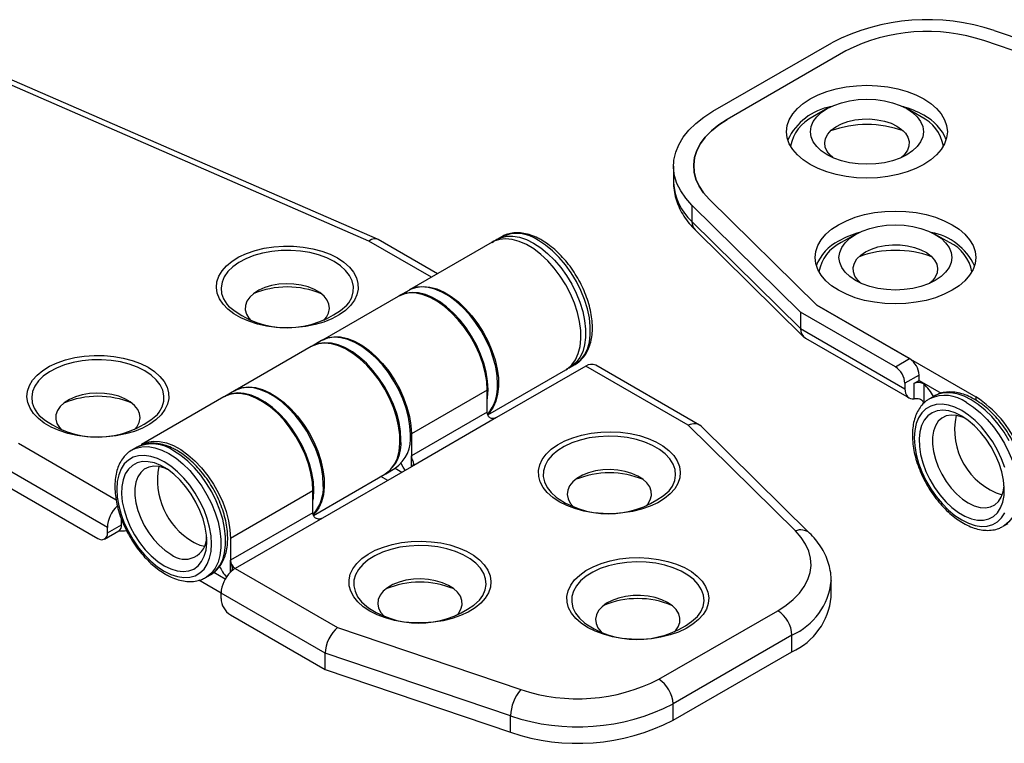
# Model space of a CAD drawing. Extents: x 0 to 367, y 0 to 257.
# Drawn here: x 226 to 299, y 61 to 115 of the extents above; entities that cross this region are included whole.
import ezdxf

# ---------------------------------------------------------------- set-up
doc = ezdxf.new("R2010")
doc.units = 0
doc.header["$LTSCALE"] = 10
doc.header["$MEASUREMENT"] = 0
doc.layers.get('0').update_dxf_attribs({"linetype": 'CONTINUOUS'})

msp = doc.modelspace()

# ---------------------------------------------------------------- linework, layer by layer
at = {"color": 7, "linetype": 'Continuous', "lineweight": 25}
for p, q in [((298.264, 114.601), (312.104, 109.915)), ((277.262, 108.578), (286.135, 113.702)), ((311.18, 109.224), (297.505, 113.854)), ((287.196, 113.09), (278.323, 107.965)), ((252.239, 99.019), (224.563, 111.083)), ((251.584, 98.893), (223.963, 110.933)), ((285.794, 108.777), (284.734, 108.165)), ((292.806, 108.165), (291.746, 108.777)), ((274.334, 104.494), (274.334, 103.269)), ((283.82, 93.579), (275.707, 101.573)), ((275.707, 101.573), (275.707, 100.349)), ((277.001, 102.011), (285.017, 94.113)), ((275.707, 100.349), (283.82, 92.355)), ((275.948, 99.718), (284.043, 91.742)), ((287.915, 99.384), (286.855, 98.772)), ((294.927, 98.772), (293.867, 99.384)), ((256.702, 96.445), (252.282, 98.997)), ((260.781, 98.8), (254.63, 95.249)), ((261.489, 99.209), (261.135, 99.005)), ((261.135, 99.005), (261.202, 99.041)), ((254.559, 95.208), (253.852, 94.8)), ((253.781, 94.759), (248.124, 91.494)), ((285.017, 94.113), (296.902, 87.249)), ((291.952, 90.108), (285.017, 94.113)), ((283.82, 93.579), (283.82, 92.355)), ((290.891, 89.495), (283.82, 93.579)), ((283.82, 92.355), (291.598, 87.862)), ((248.054, 91.453), (247.346, 91.045)), ((284.17, 91.645), (291.909, 87.176)), ((247.276, 91.004), (241.619, 87.738)), ((266.635, 89.478), (266.988, 89.682)), ((290.891, 89.495), (291.952, 90.108)), ((260.464, 85.916), (266.281, 89.274)), ((267.774, 89.547), (261.127, 85.71)), ((266.67, 89.499), (266.635, 89.478)), ((275.416, 85.135), (267.774, 89.547)), ((276.262, 85.154), (268.524, 89.621)), ((292.659, 88.883), (291.598, 88.27)), ((291.598, 88.27), (291.598, 87.862)), ((292.305, 88.271), (292.659, 88.475)), ((292.305, 87.116), (292.305, 88.271)), ((292.659, 88.475), (292.659, 88.883)), ((292.659, 88.475), (294.311, 87.52)), ((241.548, 87.697), (240.841, 87.289)), ((260.42, 87.751), (254.763, 84.485)), ((260.42, 86.118), (260.42, 87.751)), ((240.77, 87.248), (234.618, 83.697)), ((293.408, 87.092), (293.444, 87.113)), ((293.797, 87.318), (293.444, 87.113)), ((293.849, 87.346), (293.797, 87.318)), ((296.902, 87.249), (296.902, 86.998)), ((260.42, 86.118), (254.763, 82.852)), ((261.127, 85.71), (254.763, 82.036)), ((283.432, 77.241), (275.416, 85.135)), ((284.485, 77.085), (276.389, 85.057)), ((254.763, 84.485), (254.763, 82.852)), ((234.265, 83.493), (233.911, 83.289)), ((233.911, 83.289), (233.978, 83.325)), ((232.065, 77.504), (224.287, 81.995)), ((254.763, 82.036), (248.116, 78.199)), ((252.846, 81.518), (253.553, 81.926)), ((253.546, 81.922), (254.056, 81.627)), ((247.453, 78.405), (252.775, 81.477)), ((252.995, 81.015), (252.485, 81.31)), ((224.287, 80.77), (231.358, 76.688)), ((247.409, 80.24), (241.257, 76.689)), ((247.409, 78.607), (247.409, 80.24)), ((233.126, 77.708), (233.126, 78.117)), ((247.409, 78.607), (241.257, 75.055)), ((248.116, 78.199), (241.611, 74.443)), ((231.858, 76.638), (232.918, 77.251)), ((232.065, 77.096), (233.126, 77.708)), ((232.065, 77.096), (232.065, 77.504)), ((298.945, 77.588), (298.878, 77.551)), ((298.945, 77.588), (299.299, 77.792)), ((241.257, 76.689), (241.257, 75.055)), ((241.611, 74.443), (249.253, 70.031)), ((240.55, 72.606), (238.898, 73.559)), ((239.411, 73.762), (239.764, 73.966)), ((239.447, 73.783), (239.411, 73.762)), ((240.861, 73.651), (240.008, 74.144)), ((286.099, 72.309), (286.099, 73.534)), ((286.099, 73.534), (286.099, 73.505)), ((248.328, 68.116), (240.55, 72.606)), ((240.55, 72.198), (240.55, 72.606)), ((241.257, 70.973), (248.328, 66.891)), ((273.237, 66.167), (282.11, 71.289)), ((249.253, 70.031), (262.928, 65.404)), ((283.17, 69.452), (274.298, 64.33)), ((283.17, 68.227), (283.17, 69.452)), ((262.169, 63.432), (248.328, 68.116)), ((248.328, 66.891), (248.328, 68.116)), ((274.298, 63.105), (283.17, 68.227)), ((248.328, 66.891), (262.169, 62.207)), ((274.298, 63.105), (274.298, 64.33)), ((262.169, 62.207), (262.169, 63.432))]:
    msp.add_line(p, q, dxfattribs=at)
at = {"color": 8, "linetype": 'Continuous', "lineweight": 25}
for p, q in [((256.263, 96.192), (251.584, 98.893)), ((293.013, 88.219), (293.013, 86.778)), ((225.421, 83.789), (232.718, 79.577)), ((254.763, 82.036), (254.763, 82.852)), ((241.257, 74.169), (241.257, 75.055))]:
    msp.add_line(p, q, dxfattribs=at)
at = {"color": 7, "linetype": 'Continuous', "lineweight": 25, "flags": 128}
for points in [[(293.013, 109.506), (293.53, 109.166), (293.966, 108.789), (294.313, 108.382), (294.565, 107.953), (294.719, 107.508), (294.77, 107.056), (294.719, 106.604), (294.565, 106.159), (294.313, 105.73), (293.966, 105.323), (293.53, 104.947), (293.013, 104.606), (292.423, 104.307), (291.77, 104.055), (291.066, 103.855), (290.323, 103.709), (289.553, 103.62), (288.77, 103.591), (287.987, 103.62), (287.217, 103.709), (286.474, 103.855), (285.77, 104.055), (285.117, 104.307), (284.527, 104.606), (284.01, 104.947), (283.574, 105.323), (283.227, 105.73), (282.974, 106.159), (282.821, 106.604), (282.77, 107.056), (282.821, 107.508), (282.974, 107.953), (283.227, 108.382), (283.574, 108.789), (284.01, 109.166), (284.527, 109.506), (285.117, 109.805), (285.77, 110.057), (286.474, 110.258), (287.217, 110.403), (287.987, 110.492), (288.77, 110.521), (289.553, 110.492), (290.323, 110.403), (291.066, 110.258), (291.77, 110.057), (292.423, 109.805), (293.013, 109.506)], [(291.747, 108.776), (292.176, 108.486), (292.522, 108.16), (292.775, 107.808), (292.929, 107.437), (292.981, 107.056), (292.929, 106.676), (292.775, 106.305), (292.522, 105.952), (292.176, 105.627), (291.747, 105.337), (291.245, 105.089), (290.682, 104.889), (290.071, 104.743), (289.429, 104.654), (288.77, 104.624), (288.111, 104.654), (287.469, 104.743), (286.858, 104.889), (286.295, 105.089), (285.793, 105.337), (285.363, 105.627), (285.018, 105.952), (284.765, 106.305), (284.611, 106.676), (284.559, 107.056), (284.611, 107.437), (284.765, 107.808), (285.018, 108.16), (285.363, 108.486), (285.793, 108.776), (286.295, 109.024), (286.858, 109.223), (287.469, 109.369), (288.111, 109.458), (288.77, 109.488), (289.429, 109.458), (290.071, 109.369), (290.682, 109.223), (291.245, 109.024), (291.747, 108.776)], [(275.707, 101.573), (275.24, 102.091), (274.866, 102.634), (274.589, 103.196), (274.412, 103.771), (274.336, 104.354), (274.363, 104.938), (274.492, 105.518), (274.721, 106.087), (275.049, 106.639), (275.472, 107.17), (275.985, 107.673), (276.584, 108.144), (277.262, 108.578)], [(278.323, 107.965), (277.702, 107.565), (277.16, 107.127), (276.704, 106.658), (276.34, 106.163), (276.072, 105.648), (275.903, 105.119), (275.835, 104.582), (275.869, 104.044), (276.005, 103.512), (276.241, 102.992), (276.574, 102.489), (277.001, 102.011)], [(277.001, 102.011), (276.574, 102.489), (276.241, 102.992), (276.005, 103.512), (275.869, 104.044), (275.835, 104.582), (275.903, 105.119), (276.072, 105.648), (276.34, 106.163), (276.704, 106.658), (277.16, 107.127), (277.702, 107.565), (278.323, 107.965)], [(286.223, 105.119), (286.03, 105.292), (285.797, 105.589), (285.659, 105.906), (285.621, 106.231), (285.684, 106.555), (285.846, 106.868), (286.103, 107.158), (286.445, 107.418), (286.862, 107.638), (287.34, 107.811), (287.864, 107.933), (288.417, 107.998), (288.982, 108.005), (289.54, 107.954), (290.073, 107.847), (290.564, 107.686), (290.997, 107.477)], [(290.997, 107.477), (291.359, 107.226), (291.638, 106.943), (291.824, 106.635), (291.913, 106.313), (291.9, 105.987), (291.787, 105.667), (291.577, 105.364), (291.316, 105.119)], [(286.649, 100.113), (287.239, 100.412), (287.891, 100.664), (288.595, 100.865), (289.338, 101.01), (290.108, 101.099), (290.891, 101.128), (291.674, 101.099), (292.444, 101.01), (293.187, 100.865), (293.891, 100.664), (294.544, 100.412), (295.134, 100.113), (295.651, 99.773), (296.087, 99.396), (296.435, 98.989), (296.687, 98.56), (296.84, 98.115), (296.891, 97.663), (296.84, 97.211), (296.687, 96.766), (296.435, 96.337), (296.087, 95.93), (295.651, 95.554), (295.134, 95.213), (294.544, 94.914), (293.891, 94.662), (293.187, 94.462), (292.444, 94.316), (291.674, 94.227), (290.891, 94.198), (290.108, 94.227), (289.338, 94.316), (288.595, 94.462), (287.891, 94.662), (287.239, 94.914), (286.649, 95.213), (286.131, 95.554), (285.695, 95.93), (285.348, 96.337), (285.096, 96.766), (284.943, 97.211), (284.891, 97.663), (284.943, 98.115), (285.096, 98.56), (285.348, 98.989), (285.695, 99.396), (286.131, 99.773), (286.649, 100.113)], [(287.914, 99.383), (288.416, 99.631), (288.98, 99.83), (289.59, 99.976), (290.233, 100.065), (290.891, 100.095), (291.55, 100.065), (292.192, 99.976), (292.803, 99.83), (293.366, 99.631), (293.869, 99.383), (294.298, 99.093), (294.643, 98.767), (294.896, 98.415), (295.05, 98.044), (295.102, 97.663), (295.05, 97.283), (294.896, 96.912), (294.643, 96.559), (294.298, 96.234), (293.869, 95.943), (293.366, 95.696), (292.803, 95.496), (292.192, 95.35), (291.55, 95.261), (290.891, 95.231), (290.233, 95.261), (289.59, 95.35), (288.98, 95.496), (288.416, 95.696), (287.914, 95.943), (287.485, 96.234), (287.14, 96.559), (286.887, 96.912), (286.732, 97.283), (286.681, 97.663), (286.732, 98.044), (286.887, 98.415), (287.14, 98.767), (287.485, 99.093), (287.914, 99.383)], [(249.245, 97.628), (249.73, 97.306), (250.132, 96.948), (250.445, 96.561), (250.661, 96.153), (250.776, 95.732), (250.789, 95.306), (250.699, 94.882), (250.508, 94.47), (250.219, 94.077), (249.839, 93.712), (249.374, 93.38), (248.833, 93.089), (248.228, 92.845), (247.569, 92.651), (246.871, 92.512), (246.145, 92.431), (245.408, 92.408), (244.671, 92.446), (243.951, 92.542), (243.262, 92.694), (242.615, 92.901), (242.025, 93.158), (241.503, 93.46), (241.058, 93.8), (240.7, 94.173), (240.435, 94.572), (240.269, 94.987), (240.204, 95.412), (240.243, 95.838), (240.384, 96.257), (240.625, 96.66), (240.96, 97.04), (241.384, 97.39), (241.888, 97.702), (242.462, 97.97), (243.095, 98.19), (243.776, 98.357), (244.489, 98.467), (245.223, 98.519), (245.962, 98.512), (246.691, 98.445), (247.398, 98.32), (248.068, 98.14), (248.687, 97.907), (249.245, 97.628)], [(266.281, 89.274), (266.405, 89.352), (266.74, 89.647), (267.013, 90.026), (267.219, 90.481), (267.354, 91.005), (267.416, 91.587), (267.404, 92.216), (267.317, 92.88), (267.158, 93.566), (266.929, 94.261), (266.635, 94.952), (266.281, 95.625), (265.875, 96.268), (265.424, 96.868), (264.936, 97.414), (264.422, 97.895), (263.89, 98.302), (263.352, 98.627), (262.817, 98.864), (262.295, 99.009), (261.798, 99.058), (261.333, 99.011), (260.911, 98.869), (260.781, 98.8)], [(288.664, 98.084), (289.097, 98.293), (289.589, 98.454), (290.122, 98.561), (290.679, 98.612), (291.244, 98.605), (291.797, 98.54), (292.321, 98.418), (292.799, 98.245), (293.216, 98.025), (293.558, 97.765), (293.815, 97.475), (293.977, 97.162), (294.04, 96.838), (294.002, 96.513), (293.864, 96.196), (293.631, 95.899), (293.438, 95.726)], [(288.345, 95.726), (288.085, 95.971), (287.874, 96.274), (287.761, 96.594), (287.748, 96.92), (287.837, 97.242), (288.023, 97.55), (288.302, 97.833), (288.664, 98.084)], [(248.218, 92.963), (248.424, 93.205), (248.586, 93.517), (248.649, 93.841), (248.611, 94.167), (248.473, 94.483), (248.24, 94.779), (247.918, 95.047), (247.519, 95.278), (247.055, 95.464), (246.54, 95.598), (245.993, 95.678), (245.429, 95.7), (244.868, 95.664), (244.327, 95.57), (243.824, 95.422), (243.375, 95.224), (242.994, 94.984), (242.693, 94.708), (242.483, 94.405), (242.37, 94.086), (242.357, 93.76), (242.445, 93.438), (242.632, 93.13), (242.782, 92.963)], [(260.42, 87.751), (260.383, 88.393), (260.271, 89.066), (260.089, 89.756), (259.837, 90.451), (259.523, 91.138), (259.151, 91.802), (258.729, 92.432), (258.264, 93.015), (257.767, 93.541), (257.245, 93.998), (256.71, 94.378), (256.172, 94.675), (255.64, 94.882), (255.126, 94.995), (254.638, 95.012), (254.187, 94.933), (253.781, 94.759)], [(260.491, 87.792), (260.454, 88.424), (260.346, 89.087), (260.169, 89.767), (259.924, 90.452), (259.618, 91.129), (259.256, 91.787), (258.844, 92.411), (258.391, 92.991), (257.904, 93.517), (257.393, 93.977), (256.867, 94.364), (256.336, 94.671), (255.81, 94.891), (255.299, 95.02), (254.812, 95.057), (254.359, 95.001), (253.947, 94.851), (253.817, 94.779)], [(261.198, 88.2), (261.162, 88.832), (261.054, 89.495), (260.876, 90.175), (260.632, 90.86), (260.325, 91.538), (259.963, 92.195), (259.551, 92.819), (259.098, 93.4), (258.611, 93.925), (258.1, 94.385), (257.574, 94.772), (257.043, 95.079), (256.517, 95.299), (256.006, 95.429), (255.519, 95.465), (255.066, 95.409), (254.654, 95.26), (254.559, 95.208)], [(254.594, 95.228), (254.759, 95.317), (255.182, 95.46), (255.646, 95.507), (256.143, 95.457), (256.665, 95.313), (257.2, 95.076), (257.738, 94.75), (258.27, 94.343), (258.784, 93.863), (259.272, 93.317), (259.723, 92.717), (260.129, 92.074), (260.483, 91.401), (260.777, 90.71), (261.006, 90.015), (261.165, 89.329), (261.252, 88.665), (261.264, 88.036), (261.202, 87.454), (261.067, 86.93), (260.861, 86.474), (260.588, 86.096), (260.449, 85.956)], [(252.775, 81.477), (252.9, 81.556), (253.234, 81.85), (253.507, 82.229), (253.713, 82.685), (253.848, 83.208), (253.91, 83.79), (253.898, 84.419), (253.811, 85.083), (253.652, 85.769), (253.423, 86.464), (253.129, 87.155), (252.775, 87.829), (252.369, 88.471), (251.918, 89.071), (251.43, 89.617), (250.916, 90.098), (250.384, 90.505), (249.846, 90.83), (249.311, 91.068), (248.79, 91.212), (248.292, 91.261), (247.828, 91.214), (247.405, 91.072), (247.276, 91.004)], [(253.985, 84.036), (253.949, 84.669), (253.841, 85.331), (253.663, 86.011), (253.419, 86.696), (253.113, 87.374), (252.751, 88.031), (252.339, 88.656), (251.885, 89.236), (251.399, 89.761), (250.887, 90.222), (250.362, 90.609), (249.831, 90.915), (249.305, 91.135), (248.794, 91.265), (248.307, 91.302), (247.853, 91.245), (247.442, 91.096), (247.311, 91.024)], [(254.692, 84.444), (254.656, 85.077), (254.548, 85.739), (254.37, 86.419), (254.126, 87.105), (253.82, 87.782), (253.458, 88.439), (253.046, 89.064), (252.593, 89.644), (252.106, 90.169), (251.595, 90.63), (251.069, 91.017), (250.538, 91.323), (250.012, 91.543), (249.501, 91.673), (249.014, 91.71), (248.561, 91.653), (248.149, 91.504), (248.054, 91.453)], [(248.089, 91.473), (248.124, 91.493), (248.53, 91.667), (248.982, 91.746), (249.469, 91.729), (249.984, 91.616), (250.515, 91.409), (251.054, 91.113), (251.589, 90.732), (252.11, 90.275), (252.608, 89.75), (253.072, 89.167), (253.494, 88.537), (253.866, 87.872), (254.181, 87.186), (254.432, 86.491), (254.615, 85.8), (254.726, 85.127), (254.763, 84.485)], [(235.103, 89.464), (235.588, 89.142), (235.99, 88.784), (236.303, 88.397), (236.519, 87.989), (236.634, 87.568), (236.647, 87.141), (236.557, 86.718), (236.366, 86.306), (236.077, 85.913), (235.696, 85.548), (235.231, 85.216), (234.691, 84.925), (234.086, 84.681), (233.427, 84.487), (232.729, 84.348), (232.003, 84.267), (231.265, 84.244), (230.529, 84.282), (229.809, 84.378), (229.119, 84.53), (228.473, 84.737), (227.883, 84.994), (227.361, 85.296), (226.916, 85.636), (226.558, 86.009), (226.293, 86.408), (226.127, 86.823), (226.062, 87.248), (226.101, 87.674), (226.242, 88.093), (226.482, 88.496), (226.818, 88.876), (227.242, 89.226), (227.746, 89.538), (228.32, 89.806), (228.953, 90.026), (229.634, 90.192), (230.347, 90.303), (231.081, 90.355), (231.819, 90.347), (232.549, 90.281), (233.256, 90.156), (233.926, 89.976), (234.545, 89.743), (235.103, 89.464)], [(234.075, 84.798), (234.281, 85.041), (234.444, 85.353), (234.507, 85.677), (234.469, 86.002), (234.331, 86.319), (234.098, 86.615), (233.776, 86.883), (233.377, 87.114), (232.912, 87.3), (232.398, 87.434), (231.851, 87.514), (231.287, 87.536), (230.726, 87.499), (230.185, 87.406), (229.682, 87.258), (229.233, 87.06), (228.852, 86.82), (228.551, 86.544), (228.341, 86.241), (228.228, 85.922), (228.215, 85.596), (228.303, 85.274), (228.49, 84.966), (228.64, 84.798)], [(247.409, 80.24), (247.372, 80.882), (247.261, 81.555), (247.078, 82.245), (246.827, 82.94), (246.512, 83.627), (246.14, 84.291), (245.718, 84.921), (245.254, 85.504), (244.756, 86.03), (244.235, 86.487), (243.7, 86.868), (243.161, 87.164), (242.63, 87.371), (242.115, 87.484), (241.628, 87.501), (241.176, 87.422), (240.77, 87.248)], [(247.48, 80.281), (247.444, 80.913), (247.336, 81.576), (247.158, 82.256), (246.914, 82.941), (246.608, 83.618), (246.245, 84.276), (245.834, 84.9), (245.38, 85.48), (244.893, 86.006), (244.382, 86.466), (243.856, 86.853), (243.325, 87.16), (242.8, 87.38), (242.288, 87.509), (241.802, 87.546), (241.348, 87.49), (240.936, 87.34), (240.806, 87.268)], [(248.187, 80.689), (248.151, 81.321), (248.043, 81.984), (247.865, 82.664), (247.621, 83.349), (247.315, 84.027), (246.952, 84.684), (246.541, 85.308), (246.087, 85.889), (245.6, 86.414), (245.089, 86.874), (244.563, 87.261), (244.033, 87.568), (243.507, 87.788), (242.996, 87.918), (242.509, 87.954), (242.055, 87.898), (241.643, 87.749), (241.548, 87.697)], [(241.584, 87.717), (241.749, 87.806), (242.171, 87.949), (242.635, 87.996), (243.133, 87.947), (243.654, 87.802), (244.189, 87.565), (244.727, 87.24), (245.259, 86.833), (245.774, 86.352), (246.261, 85.806), (246.712, 85.206), (247.119, 84.563), (247.472, 83.89), (247.766, 83.199), (247.995, 82.504), (248.154, 81.818), (248.241, 81.154), (248.254, 80.525), (248.192, 79.943), (248.056, 79.419), (247.85, 78.963), (247.577, 78.585), (247.438, 78.445)], [(260.42, 86.98), (260.454, 87.201), (260.491, 87.792)], [(291.598, 87.862), (291.611, 87.682), (291.648, 87.52), (291.709, 87.381), (291.793, 87.268), (291.897, 87.183), (292.019, 87.129), (292.156, 87.106), (292.305, 87.116)], [(295.841, 86.228), (295.338, 86.477), (294.845, 86.638), (294.372, 86.708), (293.93, 86.684), (293.526, 86.569), (293.169, 86.363), (292.867, 86.071), (292.625, 85.7), (292.449, 85.256), (292.341, 84.749), (292.305, 84.188), (292.341, 83.587), (292.449, 82.956), (292.625, 82.308), (292.867, 81.658), (293.169, 81.017), (293.526, 80.399), (293.93, 79.817), (294.372, 79.282), (294.845, 78.805), (295.338, 78.397), (295.841, 78.065), (296.344, 77.816), (296.837, 77.655), (297.31, 77.585), (297.752, 77.609), (298.156, 77.725), (298.513, 77.93), (298.815, 78.222), (299.057, 78.593)], [(295.841, 85.82), (295.355, 86.058), (294.881, 86.203), (294.429, 86.254), (294.01, 86.209), (293.635, 86.068), (293.31, 85.835), (293.046, 85.516), (292.846, 85.118), (292.717, 84.65), (292.661, 84.124), (292.68, 83.551), (292.773, 82.945), (292.937, 82.321), (293.17, 81.692), (293.465, 81.074), (293.816, 80.482), (294.215, 79.928), (294.652, 79.426), (295.116, 78.988), (295.597, 78.624), (296.085, 78.343), (296.566, 78.151), (297.03, 78.052), (297.467, 78.05), (297.866, 78.143), (298.217, 78.33), (298.512, 78.607), (298.745, 78.967), (298.909, 79.401), (299.002, 79.9), (299.021, 80.451), (298.965, 81.042), (298.836, 81.659), (298.636, 82.287), (298.372, 82.912), (298.047, 83.519), (297.672, 84.094), (297.253, 84.623), (296.801, 85.094), (296.327, 85.497), (295.841, 85.82)], [(299.057, 81.985), (298.815, 82.635), (298.513, 83.276), (298.156, 83.894), (297.752, 84.476), (297.31, 85.011), (296.837, 85.488), (296.344, 85.896), (295.841, 86.228)], [(296.097, 85.66), (295.894, 85.748), (295.464, 85.87), (295.057, 85.899), (294.686, 85.834), (294.359, 85.675), (294.087, 85.428), (293.875, 85.1), (293.731, 84.698), (293.658, 84.235), (293.658, 83.723), (293.731, 83.175), (293.875, 82.607), (294.087, 82.035), (294.359, 81.473), (294.686, 80.938), (295.057, 80.443), (295.464, 80.002), (295.894, 79.628), (296.336, 79.33), (296.778, 79.117), (297.208, 78.994), (297.615, 78.966), (297.986, 79.031), (298.313, 79.19), (298.585, 79.436), (298.797, 79.765), (298.941, 80.166), (299.012, 80.613)], [(265.796, 79.425), (265.312, 79.747), (264.909, 80.104), (264.597, 80.491), (264.381, 80.899), (264.265, 81.32), (264.252, 81.747), (264.342, 82.17), (264.534, 82.582), (264.822, 82.975), (265.203, 83.34), (265.668, 83.672), (266.208, 83.963), (266.814, 84.207), (267.472, 84.401), (268.171, 84.54), (268.896, 84.621), (269.634, 84.644), (270.37, 84.607), (271.09, 84.511), (271.78, 84.358), (272.426, 84.151), (273.016, 83.894), (273.539, 83.593), (273.984, 83.252), (274.342, 82.879), (274.607, 82.481), (274.773, 82.065), (274.837, 81.64), (274.799, 81.214), (274.658, 80.795), (274.417, 80.392), (274.082, 80.012), (273.658, 79.662), (273.154, 79.35), (272.58, 79.082), (271.946, 78.862), (271.266, 78.696), (270.552, 78.585), (269.819, 78.533), (269.08, 78.541), (268.35, 78.607), (267.644, 78.732), (266.974, 78.912), (266.354, 79.145), (265.796, 79.425)], [(234.618, 83.697), (235.025, 83.871), (235.476, 83.95), (235.963, 83.932), (236.478, 83.819), (237.009, 83.613), (237.548, 83.316), (238.083, 82.936), (238.604, 82.478), (239.102, 81.953), (239.566, 81.37), (239.988, 80.74), (240.36, 80.075), (240.675, 79.389), (240.926, 78.694), (241.109, 78.003), (241.22, 77.331), (241.257, 76.689)], [(236.308, 74.239), (236.811, 73.99), (237.304, 73.829), (237.776, 73.76), (238.219, 73.783), (238.623, 73.899), (238.98, 74.105), (239.282, 74.397), (239.524, 74.769), (239.7, 75.213), (239.807, 75.72), (239.843, 76.28), (239.807, 76.882), (239.7, 77.513), (239.524, 78.161), (239.282, 78.812), (238.98, 79.452), (238.623, 80.07), (238.219, 80.652), (237.776, 81.187), (237.304, 81.664), (236.811, 82.072), (236.308, 82.404), (235.804, 82.653), (235.312, 82.814), (234.839, 82.883), (234.396, 82.859), (233.992, 82.743), (233.636, 82.537), (233.333, 82.246), (233.092, 81.874), (232.915, 81.43), (232.808, 80.923), (232.772, 80.362), (232.808, 79.761), (232.915, 79.129), (233.092, 78.482), (233.333, 77.831), (233.636, 77.19), (233.992, 76.572), (234.396, 75.99), (234.839, 75.455), (235.312, 74.979), (235.804, 74.571), (236.308, 74.239)], [(236.308, 74.647), (236.793, 74.41), (237.268, 74.264), (237.72, 74.213), (238.138, 74.259), (238.514, 74.4), (238.838, 74.633), (239.103, 74.952), (239.302, 75.351), (239.431, 75.818), (239.487, 76.345), (239.469, 76.918), (239.376, 77.524), (239.211, 78.148), (238.978, 78.777), (238.683, 79.395), (238.332, 79.987), (237.934, 80.541), (237.497, 81.043), (237.033, 81.481), (236.551, 81.844), (236.064, 82.126), (235.583, 82.318), (235.118, 82.416), (234.682, 82.418), (234.283, 82.325), (233.932, 82.137), (233.637, 81.86), (233.404, 81.501), (233.239, 81.066), (233.147, 80.568), (233.128, 80.016), (233.184, 79.425), (233.313, 78.808), (233.512, 78.18), (233.777, 77.555), (234.101, 76.948), (234.477, 76.373), (234.896, 75.844), (235.348, 75.372), (235.822, 74.97), (236.308, 74.647)], [(236.566, 81.834), (236.36, 81.923), (235.93, 82.045), (235.524, 82.074), (235.152, 82.008), (234.826, 81.85), (234.553, 81.603), (234.342, 81.274), (234.198, 80.873), (234.125, 80.409), (234.125, 79.897), (234.198, 79.349), (234.342, 78.781), (234.553, 78.209), (234.826, 77.647), (235.152, 77.111), (235.524, 76.616), (235.93, 76.176), (236.36, 75.802), (236.803, 75.504)], [(254.309, 81.774), (254.156, 82.004), (254.001, 82.288)], [(272.259, 79.084), (272.41, 79.251), (272.596, 79.559), (272.684, 79.881), (272.672, 80.207), (272.559, 80.526), (272.348, 80.829), (272.048, 81.105), (271.667, 81.345), (271.218, 81.543), (270.714, 81.691), (270.173, 81.785), (269.612, 81.821), (269.049, 81.799), (268.501, 81.72), (267.987, 81.585), (267.523, 81.399), (267.124, 81.168), (266.802, 80.901), (266.568, 80.604), (266.43, 80.288), (266.392, 79.962), (266.456, 79.638), (266.618, 79.326), (266.824, 79.084)], [(247.409, 79.469), (247.444, 79.69), (247.48, 80.281)], [(282.11, 71.289), (282.731, 71.69), (283.273, 72.127), (283.729, 72.596), (284.093, 73.091), (284.361, 73.606), (284.53, 74.135), (284.598, 74.671), (284.564, 75.208), (284.428, 75.74), (284.192, 76.26), (283.859, 76.762), (283.432, 77.241)], [(251.654, 71.261), (251.17, 71.582), (250.767, 71.94), (250.455, 72.327), (250.239, 72.735), (250.123, 73.156), (250.11, 73.583), (250.2, 74.006), (250.392, 74.418), (250.68, 74.811), (251.061, 75.176), (251.526, 75.508), (252.066, 75.799), (252.672, 76.043), (253.33, 76.237), (254.029, 76.376), (254.754, 76.457), (255.492, 76.48), (256.228, 76.442), (256.948, 76.347), (257.638, 76.194), (258.284, 75.987), (258.874, 75.73), (259.397, 75.429), (259.841, 75.088), (260.2, 74.715), (260.465, 74.317), (260.631, 73.901), (260.695, 73.476), (260.656, 73.05), (260.515, 72.631), (260.275, 72.228), (259.939, 71.848), (259.516, 71.498), (259.012, 71.186), (258.437, 70.918), (257.804, 70.698), (257.124, 70.532), (256.41, 70.421), (255.677, 70.369), (254.938, 70.377), (254.208, 70.443), (253.501, 70.568), (252.832, 70.748), (252.212, 70.981), (251.654, 71.261)], [(267.918, 70.036), (267.433, 70.358), (267.031, 70.716), (266.718, 71.102), (266.502, 71.51), (266.387, 71.931), (266.374, 72.358), (266.464, 72.781), (266.655, 73.193), (266.944, 73.586), (267.324, 73.952), (267.789, 74.283), (268.33, 74.574), (268.935, 74.819), (269.593, 75.012), (270.292, 75.151), (271.017, 75.233), (271.755, 75.255), (272.492, 75.218), (273.211, 75.122), (273.901, 74.969), (274.548, 74.762), (275.138, 74.506), (275.66, 74.204), (276.105, 73.863), (276.463, 73.49), (276.728, 73.092), (276.894, 72.676), (276.959, 72.251), (276.92, 71.825), (276.779, 71.407), (276.538, 71.003), (276.203, 70.623), (275.779, 70.274), (275.275, 69.962), (274.701, 69.693), (274.067, 69.474), (273.387, 69.307), (272.674, 69.197), (271.94, 69.145), (271.201, 69.152), (270.472, 69.219), (269.765, 69.343), (269.095, 69.524), (268.475, 69.756), (267.918, 70.036)], [(258.117, 70.919), (258.268, 71.087), (258.454, 71.395), (258.542, 71.717), (258.53, 72.043), (258.416, 72.362), (258.206, 72.665), (257.906, 72.941), (257.525, 73.181), (257.075, 73.379), (256.572, 73.527), (256.031, 73.621), (255.47, 73.657), (254.907, 73.635), (254.359, 73.555), (253.845, 73.421), (253.381, 73.235), (252.981, 73.004), (252.66, 72.736), (252.426, 72.44), (252.288, 72.123), (252.25, 71.798), (252.314, 71.474), (252.476, 71.162), (252.682, 70.919)], [(273.89, 71.9), (273.457, 72.109), (272.966, 72.27), (272.433, 72.378), (271.875, 72.429), (271.31, 72.421), (270.757, 72.356), (270.233, 72.235), (269.755, 72.061), (269.338, 71.841), (268.996, 71.582), (268.739, 71.291), (268.577, 70.979), (268.514, 70.655), (268.552, 70.33), (268.69, 70.014), (268.923, 69.717), (268.945, 69.695)], [(274.381, 69.695), (274.47, 69.789), (274.68, 70.091), (274.793, 70.411), (274.806, 70.737), (274.717, 71.059), (274.531, 71.366), (274.252, 71.65), (273.89, 71.9)]]:
    msp.add_lwpolyline(points, dxfattribs=at)
at = {"color": 8, "linetype": 'Continuous', "lineweight": 25, "flags": 128}
for points in [[(261.202, 99.041), (261.43, 99.142), (261.864, 99.245), (262.335, 99.255), (262.836, 99.171), (263.355, 98.996), (263.885, 98.732), (264.414, 98.385), (264.934, 97.96), (265.434, 97.466), (265.905, 96.912), (266.339, 96.308), (266.727, 95.666), (267.062, 94.997), (267.338, 94.314), (267.549, 93.63), (267.693, 92.957), (267.765, 92.308), (267.765, 91.695), (267.693, 91.129), (267.549, 90.622), (267.338, 90.182), (267.062, 89.817), (266.727, 89.535), (266.67, 89.499)], [(266.988, 89.682), (267.081, 89.739), (267.416, 90.021), (267.691, 90.386), (267.903, 90.826), (268.046, 91.334), (268.118, 91.899), (268.118, 92.512), (268.046, 93.161), (267.903, 93.834), (267.691, 94.518), (267.416, 95.201), (267.081, 95.87), (266.693, 96.512), (266.259, 97.116), (265.788, 97.67), (265.288, 98.164), (264.768, 98.589), (264.238, 98.936)], [(248.995, 97.364), (248.449, 97.636), (247.84, 97.859), (247.181, 98.029), (246.486, 98.142), (245.771, 98.195), (245.049, 98.188), (244.337, 98.119), (243.65, 97.992), (243.003, 97.808), (242.408, 97.572), (241.88, 97.289), (241.428, 96.964), (241.064, 96.604), (240.793, 96.218), (240.624, 95.813), (240.558, 95.398), (240.597, 94.982), (240.741, 94.574), (240.987, 94.182), (241.107, 94.038)], [(249.946, 94.099), (250.084, 94.278), (250.304, 94.675), (250.422, 95.086), (250.435, 95.502), (250.343, 95.915), (250.148, 96.317), (249.854, 96.697), (249.467, 97.048), (248.995, 97.364)], [(234.853, 89.2), (234.307, 89.472), (233.698, 89.695), (233.039, 89.865), (232.344, 89.978), (231.629, 90.031), (230.907, 90.024), (230.195, 89.955), (229.508, 89.828), (228.86, 89.644), (228.266, 89.408), (227.737, 89.125), (227.286, 88.8), (226.921, 88.44), (226.651, 88.054), (226.482, 87.649), (226.416, 87.234), (226.455, 86.818), (226.599, 86.41), (226.845, 86.018), (226.964, 85.874)], [(235.804, 85.935), (235.942, 86.114), (236.162, 86.511), (236.28, 86.922), (236.293, 87.338), (236.201, 87.751), (236.006, 88.152), (235.712, 88.533), (235.325, 88.884), (234.853, 89.2)], [(299.39, 83.978), (299.002, 84.62), (298.569, 85.224), (298.098, 85.778), (297.597, 86.272), (297.078, 86.697), (296.548, 87.045), (296.019, 87.309), (295.499, 87.484), (294.999, 87.568), (294.527, 87.558), (294.094, 87.455), (293.849, 87.346)], [(296.195, 86.841), (296.724, 86.493), (297.244, 86.068), (297.744, 85.574), (298.215, 85.02), (298.649, 84.416), (299.037, 83.774), (299.372, 83.105), (299.648, 82.422), (299.859, 81.738), (300.002, 81.065), (300.075, 80.416), (300.075, 79.803), (300.002, 79.238), (299.859, 78.731), (299.648, 78.291), (299.372, 77.926), (299.037, 77.645), (298.945, 77.588)], [(273.997, 80.231), (274.248, 80.595), (274.418, 81), (274.484, 81.415), (274.444, 81.831), (274.3, 82.239), (274.055, 82.631), (273.713, 82.998), (273.283, 83.332), (272.772, 83.627), (272.193, 83.875), (271.558, 84.072), (270.879, 84.214), (270.172, 84.297), (269.451, 84.32), (268.733, 84.282), (268.031, 84.184), (267.362, 84.028), (266.739, 83.818), (266.176, 83.557), (265.685, 83.252), (265.276, 82.909), (264.958, 82.535), (264.737, 82.138), (264.619, 81.727), (264.606, 81.311), (264.698, 80.898), (264.893, 80.497), (265.188, 80.116), (265.575, 79.765), (265.783, 79.614)], [(233.978, 83.325), (234.207, 83.426), (234.64, 83.529), (235.112, 83.539), (235.612, 83.456), (236.132, 83.28), (236.661, 83.016), (237.191, 82.669), (237.71, 82.244), (238.211, 81.75), (238.682, 81.196), (239.116, 80.592), (239.503, 79.95), (239.838, 79.281), (240.114, 78.598), (240.326, 77.914), (240.469, 77.241), (240.541, 76.592), (240.541, 75.979), (240.469, 75.414), (240.326, 74.906), (240.114, 74.466), (239.838, 74.101), (239.503, 73.819), (239.447, 73.783)], [(239.764, 73.966), (239.857, 74.023), (240.192, 74.305), (240.468, 74.67), (240.679, 75.11), (240.822, 75.618), (240.895, 76.183), (240.895, 76.796), (240.822, 77.445), (240.679, 78.118), (240.468, 78.802), (240.192, 79.485), (239.857, 80.154), (239.469, 80.796), (239.035, 81.4), (238.564, 81.954), (238.064, 82.448), (237.544, 82.873), (237.015, 83.221)], [(259.855, 72.067), (260.106, 72.431), (260.276, 72.836), (260.342, 73.251), (260.302, 73.667), (260.158, 74.075), (259.913, 74.467), (259.571, 74.834), (259.14, 75.168), (258.63, 75.463), (258.051, 75.711), (257.415, 75.908), (256.737, 76.05), (256.03, 76.133), (255.309, 76.156), (254.591, 76.118), (253.889, 76.02), (253.22, 75.864), (252.597, 75.654), (252.034, 75.393), (251.543, 75.088), (251.134, 74.745), (250.816, 74.371), (250.595, 73.974), (250.477, 73.563), (250.464, 73.147), (250.556, 72.734), (250.751, 72.332), (251.046, 71.952), (251.433, 71.601), (251.641, 71.45)], [(276.118, 70.843), (276.369, 71.207), (276.539, 71.611), (276.605, 72.026), (276.566, 72.442), (276.421, 72.85), (276.176, 73.242), (275.834, 73.609), (275.404, 73.943), (274.894, 74.238), (274.315, 74.487), (273.679, 74.684), (273, 74.825), (272.293, 74.909), (271.573, 74.931), (270.854, 74.893), (270.153, 74.795), (269.484, 74.639), (268.861, 74.429), (268.298, 74.168), (267.806, 73.863), (267.397, 73.52), (267.079, 73.146), (266.859, 72.75), (266.741, 72.339), (266.727, 71.922), (266.819, 71.509), (267.015, 71.108), (267.309, 70.728), (267.696, 70.376), (267.904, 70.225)]]:
    msp.add_lwpolyline(points, dxfattribs=at)
at = {"color": 7, "linetype": 'Continuous', "lineweight": 25}
for centre, radius, start, end in [((293.266, 99.76), 15.66, 71.38871, 117.0863), ((293.257, 101.231), 13.318, 71.40196, 117.07304), ((286.917, 104.525), 4.484, 100.61731, 154.66269), ((289.515, 102.078), 7.122, 60.58813, 74.24501), ((286.091, 105.398), 3.082, 116.1282, 169.07133), ((291.577, 105.496), 2.938, 9.52449, 65.23603), ((291.523, 105.263), 3.366, 20.53188, 63.74079), ((288.77, 99.628), 7.961, 70.05389, 109.94611), ((290.146, 92.685), 7.122, 105.755, 119.41183), ((292.744, 95.132), 4.484, 25.33733, 79.3827), ((288.2, 95.814), 3.444, 116.7744, 158.95288), ((288.084, 96.103), 2.938, 114.76396, 170.47555), ((293.738, 96.134), 2.894, 9.06099, 65.73941), ((290.891, 90.235), 7.961, 70.05387, 109.94613), ((245.5, 88.825), 6.635, 67.41374, 112.58627), ((245.491, 99.161), 6.743, 229.43602, 311.34794), ((268.213, 88.933), 0.754, 65.6929, 125.61753), ((291.124, 88.813), 1.537, 2.61142, 57.38858), ((290.063, 88.2), 1.537, 2.61142, 57.38858), ((290.848, 85.805), 3.242, 27.08276, 48.10931), ((258.106, 88.009), 3.098, 319.1127, 3.52795), ((231.358, 80.661), 6.635, 67.41372, 112.58628), ((292.361, 80.167), 8.412, 23.23208, 57.33477), ((231.349, 90.997), 6.743, 229.43602, 311.34794), ((300.397, 84.778), 5.085, 167.52883, 252.48879), ((251.254, 83.76), 2.745, 304.53848, 5.78352), ((251.945, 84.171), 2.761, 305.62093, 5.69124), ((241.137, 81.04), 5.335, 169.07508, 239.49486), ((269.542, 74.946), 6.635, 67.41374, 112.58627), ((245.095, 80.498), 3.098, 319.1127, 3.52795), ((269.481, 85.362), 6.835, 237.24285, 311.35338), ((234.388, 77.396), 2.325, 132.55019, 177.32027), ((232.651, 77.647), 0.478, 303.94988, 7.36229), ((233.126, 79.816), 2.566, 265.64057, 278.1983), ((231.634, 77.026), 0.437, 230.79665, 9.2141), ((237.848, 76.757), 1.632, 230.15889, 1.10004), ((239.783, 78.664), 2.601, 238.63027, 260.03417), ((242.025, 75.09), 0.768, 182.6055, 237.39452), ((243.565, 75.98), 3.411, 203.89327, 219.90392), ((242.512, 72.916), 1.773, 120.54411, 135.0369), ((242.894, 72.487), 2.346, 134.21522, 177.09954), ((255.399, 66.782), 6.635, 67.41373, 112.58627), ((242.085, 72.268), 1.537, 182.60544, 237.39456), ((255.339, 77.198), 6.835, 237.24286, 311.35337), ((271.663, 65.558), 6.635, 67.41373, 112.58628), ((281.119, 72.791), 5.004, 294.20497, 354.47487), ((271.602, 75.973), 6.835, 237.24291, 311.35331), ((280.868, 69.347), 2.305, 2.60542, 57.39456), ((267.175, 78.032), 13.324, 251.41003, 297.06105), ((271.995, 64.225), 2.305, 2.60542, 57.39456), ((265.249, 63.379), 3.08, 138.90311, 179.01307), ((267.167, 78.28), 15.666, 251.39679, 297.07431), ((267.171, 77.006), 15.621, 251.32719, 297.1439)]:
    msp.add_arc(centre, radius, start, end, dxfattribs=at)
at = {"color": 8, "linetype": 'Continuous', "lineweight": 25}
for centre, radius, start, end in [((278.434, 103.414), 4.103, 182.01713, 228.33763), ((276.558, 100.313), 0.852, 177.61828, 224.27316), ((262.628, 96.694), 2.761, 54.31226, 114.37729), ((294.583, 84.599), 2.761, 54.29608, 114.3772), ((235.404, 80.978), 2.761, 54.31226, 114.37729), ((283.831, 76.302), 1.02, 50.11952, 113.01654), ((281.111, 74.025), 5.015, 294.24328, 354.04561)]:
    msp.add_arc(centre, radius, start, end, dxfattribs=at)
at = {"color": 7, "linetype": 'Continuous', "lineweight": 25}
for centre, major_axis, ratio, start_param, end_param in [((251.584, 97.668), (0.676, 1.341), 0.536084, 6.253014, 7.038331), ((285.017, 92.889), (0.913, 1.199), 0.645193, 2.438727, 3.223859), ((275.416, 83.91), (0.913, 1.199), 0.645346, 6.20091, 7.150778), ((249.253, 68.807), (0.621, 1.372), 0.499649, 0.735922, 2.306718)]:
    msp.add_ellipse(centre, major_axis=major_axis, ratio=ratio, start_param=start_param, end_param=end_param, dxfattribs=at)
for points, knots in [([(274.34, 103.262), (274.338, 103.225), (274.325, 102.978), (274.388, 102.522), (274.534, 101.908), (274.773, 101.312), (275.096, 100.737), (275.485, 100.201), (275.797, 99.875), (275.948, 99.718)], [0, 0, 0, 0, 0.029077, 0.189821, 0.350244, 0.511855, 0.676105, 0.844012, 1, 1, 1, 1]), ([(264.488, 98.961), (264.396, 99.012), (264.128, 99.16), (263.682, 99.344), (263.158, 99.48), (262.647, 99.526), (262.166, 99.476), (261.77, 99.365), (261.559, 99.238), (261.479, 99.19)], [0, 0, 0, 0, 0.088086, 0.254408, 0.42072, 0.585427, 0.74687, 0.904065, 1, 1, 1, 1]), ([(261.219, 99.038), (261.164, 99.013), (261.009, 98.943), (260.882, 98.828), (260.8, 98.755)], [0, 0, 0, 0, 0.354989, 1, 1, 1, 1]), ([(266.957, 89.675), (266.993, 89.692), (267.164, 89.773), (267.422, 89.997), (267.72, 90.338), (267.955, 90.749), (268.13, 91.218), (268.241, 91.743), (268.285, 92.315), (268.26, 92.924), (268.168, 93.559), (268.011, 94.207), (267.793, 94.858), (267.517, 95.502), (267.188, 96.128), (266.812, 96.728), (266.395, 97.29), (265.942, 97.808), (265.46, 98.27), (264.973, 98.662), (264.644, 98.865), (264.488, 98.961)], [0, 0, 0, 0, 0.014142, 0.065901, 0.117607, 0.169996, 0.223562, 0.278327, 0.33395, 0.389994, 0.446106, 0.502126, 0.558028, 0.613832, 0.669581, 0.725322, 0.781102, 0.836964, 0.892965, 0.949154, 1, 1, 1, 1]), ([(266.394, 89.359), (266.396, 89.36), (266.498, 89.391), (266.586, 89.452), (266.672, 89.512)], [0, 0, 0, 0, 0.019822, 1, 1, 1, 1]), ([(292.305, 88.271), (292.349, 88.291), (292.436, 88.333), (292.603, 88.357), (292.772, 88.344), (292.914, 88.294), (292.984, 88.241), (293.013, 88.219)], [0, 0, 0, 0, 0.213206, 0.426428, 0.639054, 0.849405, 1, 1, 1, 1]), ([(300.084, 82.976), (300.069, 83.019), (299.979, 83.278), (299.757, 83.746), (299.422, 84.368), (299.035, 84.96), (298.61, 85.514), (298.15, 86.02), (297.663, 86.471), (297.156, 86.858), (296.634, 87.174), (296.106, 87.413), (295.58, 87.567), (295.065, 87.633), (294.576, 87.603), (294.17, 87.508), (293.949, 87.388), (293.863, 87.342)], [0, 0, 0, 0, 0.014331, 0.086665, 0.158939, 0.231218, 0.303557, 0.376019, 0.448674, 0.521586, 0.59479, 0.668253, 0.741708, 0.814603, 0.886209, 0.955982, 1, 1, 1, 1]), ([(293.407, 87.08), (293.367, 87.059), (293.196, 86.969), (292.942, 86.731), (292.657, 86.375), (292.435, 85.951), (292.273, 85.47), (292.177, 84.934), (292.148, 84.353), (292.187, 83.738), (292.293, 83.1), (292.464, 82.45), (292.695, 81.8), (292.983, 81.159), (293.322, 80.538), (293.707, 79.945), (294.133, 79.392), (294.593, 78.885), (295.08, 78.435), (295.587, 78.048), (296.109, 77.732), (296.637, 77.493), (297.163, 77.338), (297.678, 77.273), (298.166, 77.303), (298.566, 77.396), (298.781, 77.511), (298.861, 77.554)], [0, 0, 0, 0, 0.012023, 0.051248, 0.090529, 0.130435, 0.171269, 0.212975, 0.25526, 0.297803, 0.340354, 0.382827, 0.425211, 0.467527, 0.509808, 0.552093, 0.594412, 0.636803, 0.679307, 0.721962, 0.764787, 0.807763, 0.850735, 0.89338, 0.93527, 0.976089, 1, 1, 1, 1]), ([(292.305, 87.116), (292.348, 87.123), (292.434, 87.135), (292.604, 87.137), (292.77, 87.091), (292.894, 86.99), (292.967, 86.872), (292.986, 86.796), (292.994, 86.762)], [0, 0, 0, 0, 0.1859319, 0.3717789, 0.5609348, 0.7289272, 0.8780897, 1, 1, 1, 1]), ([(261.127, 85.71), (261.084, 85.689), (260.997, 85.648), (260.834, 85.627), (260.68, 85.66), (260.56, 85.744), (260.48, 85.855), (260.43, 85.987), (260.423, 86.073), (260.42, 86.118)], [0, 0, 0, 0, 0.156883, 0.313934, 0.464526, 0.594628, 0.717351, 0.852298, 1, 1, 1, 1]), ([(237.265, 83.245), (237.172, 83.296), (236.905, 83.444), (236.459, 83.628), (235.934, 83.764), (235.424, 83.81), (234.942, 83.76), (234.547, 83.649), (234.335, 83.522), (234.255, 83.474)], [0, 0, 0, 0, 0.088086, 0.254408, 0.42072, 0.585427, 0.74687, 0.904065, 1, 1, 1, 1]), ([(233.996, 83.322), (233.941, 83.297), (233.752, 83.209), (233.477, 82.975), (233.179, 82.633), (232.944, 82.222), (232.769, 81.752), (232.659, 81.228), (232.615, 80.655), (232.64, 80.046), (232.732, 79.412), (232.888, 78.764), (233.107, 78.113), (233.383, 77.469), (233.711, 76.843), (234.087, 76.243), (234.505, 75.681), (234.958, 75.163), (235.439, 74.701), (235.926, 74.309), (236.255, 74.106), (236.411, 74.01)], [0, 0, 0, 0, 0.020886, 0.07229, 0.123642, 0.175673, 0.228873, 0.283263, 0.338506, 0.394167, 0.449895, 0.505532, 0.561051, 0.616474, 0.671841, 0.727201, 0.782599, 0.838079, 0.893697, 0.949502, 1, 1, 1, 1]), ([(239.733, 73.959), (239.77, 73.976), (239.94, 74.057), (240.199, 74.281), (240.497, 74.622), (240.732, 75.033), (240.907, 75.503), (241.017, 76.027), (241.061, 76.6), (241.036, 77.209), (240.944, 77.843), (240.787, 78.491), (240.569, 79.142), (240.293, 79.786), (239.964, 80.412), (239.588, 81.012), (239.171, 81.574), (238.718, 82.092), (238.236, 82.554), (237.75, 82.946), (237.421, 83.149), (237.265, 83.245)], [0, 0, 0, 0, 0.014142, 0.065901, 0.117607, 0.169996, 0.223562, 0.278327, 0.33395, 0.389994, 0.446106, 0.502126, 0.558028, 0.613832, 0.669581, 0.725322, 0.781102, 0.836964, 0.892965, 0.949154, 1, 1, 1, 1]), ([(254.763, 82.852), (254.767, 82.805), (254.775, 82.709), (254.829, 82.552), (254.885, 82.406), (254.914, 82.285), (254.906, 82.188), (254.861, 82.103), (254.797, 82.059), (254.763, 82.036)], [0, 0, 0, 0, 0.156883, 0.313934, 0.464526, 0.594628, 0.717351, 0.852298, 1, 1, 1, 1]), ([(248.116, 78.199), (248.073, 78.178), (247.987, 78.137), (247.824, 78.116), (247.669, 78.149), (247.55, 78.233), (247.469, 78.344), (247.419, 78.476), (247.412, 78.562), (247.409, 78.607)], [0, 0, 0, 0, 0.156883, 0.313934, 0.464526, 0.594628, 0.717351, 0.852298, 1, 1, 1, 1]), ([(286.091, 73.496), (286.094, 73.549), (286.109, 73.811), (286.045, 74.281), (285.899, 74.895), (285.66, 75.491), (285.337, 76.065), (284.948, 76.602), (284.635, 76.928), (284.485, 77.085)], [0, 0, 0, 0, 0.040095, 0.198991, 0.357569, 0.517322, 0.679689, 0.845678, 1, 1, 1, 1]), ([(241.257, 74.169), (241.293, 74.208), (241.364, 74.286), (241.41, 74.409), (241.4, 74.544), (241.349, 74.689), (241.297, 74.83), (241.263, 74.953), (241.259, 75.025), (241.257, 75.055)], [0, 0, 0, 0, 0.161126, 0.322179, 0.486099, 0.63168, 0.760942, 0.900703, 1, 1, 1, 1]), ([(236.411, 74.01), (236.504, 73.959), (236.771, 73.811), (237.217, 73.627), (237.742, 73.491), (238.252, 73.445), (238.734, 73.495), (239.139, 73.61), (239.359, 73.742), (239.448, 73.796)], [0, 0, 0, 0, 0.087153, 0.251712, 0.416263, 0.579225, 0.738958, 0.894487, 1, 1, 1, 1])]:
    msp.add_open_spline(points, degree=3, knots=knots, dxfattribs=at)

doc.saveas('drawing.dxf')
